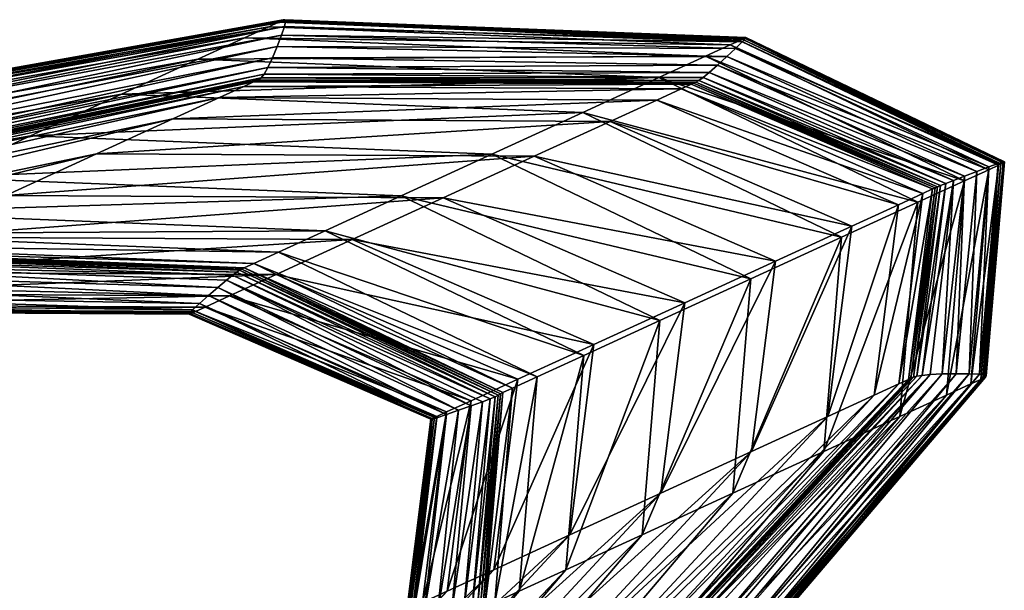
# Model space of a CAD drawing. Units: metres. Extents: x -0.36 to 0.374, y 0.011 to 0.744.
# Drawn here: x 0.366 to 0.367, y 0.732 to 0.733 of the extents above; entities that cross this region are included whole.
import ezdxf

# ---------------------------------------------------------------- set-up
doc = ezdxf.new("R2010")
doc.units = ezdxf.units.M
doc.header["$MEASUREMENT"] = 0

# ---------------------------------------------------------------- blocks, each defined once
blk = doc.blocks.new('105dc3bd-3354-4d84-b4a9-c3cb206ed837')
at = {"color": 253, "true_color": 0xae9c87}
mesh = blk.add_polyface(dxfattribs=at)
corners = [(0.3654695, 0.7325828, 0.1701677), (0.3655565, 0.7326227, 0.172136), (0.3662305, 0.7327428, 0.172064), (0.3661435, 0.7327029, 0.1700957), (0.3656603, 0.7326704, 0.1744856), (0.3663343, 0.7327905, 0.1744136), (0.3657642, 0.7327181, 0.1768353), (0.3658512, 0.732758, 0.1788036), (0.3665252, 0.7328781, 0.1787316), (0.3664382, 0.7328381, 0.1767632), (0.3659045, 0.7327825, 0.1800093), (0.3665785, 0.7329025, 0.1799373), (0.3659325, 0.7327953, 0.1806431), (0.3666064, 0.7329154, 0.1805711), (0.3659436, 0.7328005, 0.1808956), (0.3666176, 0.7329205, 0.1808236), (0.3660511, 0.7326604, 0.1680036), (0.3660485, 0.7326591, 0.1679418), (0.3653745, 0.7325391, 0.1680138), (0.3660622, 0.7326655, 0.1682561), (0.3653771, 0.7325403, 0.1680756), (0.3660902, 0.7326784, 0.1688899), (0.3654162, 0.7325583, 0.1689619), (0.3653882, 0.7325455, 0.1683281), (0.3660396, 0.7326511, 0.1677718), (0.3660353, 0.7326439, 0.1677334), (0.3653661, 0.732522, 0.1678052), (0.3660431, 0.7326554, 0.1678219), (0.3653676, 0.7325305, 0.1678437), (0.3660459, 0.7326577, 0.1678799), (0.3653719, 0.7325378, 0.1679519), (0.3653696, 0.7325353, 0.1678939), (0.3664967, 0.7328098, 0.1787342), (0.3658525, 0.7326765, 0.1788052), (0.3657655, 0.7326366, 0.1768368), (0.3664097, 0.7327698, 0.1767659), (0.3656617, 0.7325889, 0.1744872), (0.3663058, 0.7327222, 0.1744163), (0.3654709, 0.7325013, 0.1701693), (0.366115, 0.7326346, 0.1700983), (0.366202, 0.7326745, 0.1720666), (0.3655579, 0.7325413, 0.1721376), (0.3665919, 0.7328535, 0.1808881), (0.3659477, 0.7327202, 0.1809591), (0.365945, 0.732719, 0.1808972), (0.3665891, 0.7328522, 0.1808262), (0.3659338, 0.7327139, 0.1806447), (0.36655, 0.7328342, 0.1799399), (0.3659058, 0.732701, 0.1800109), (0.366578, 0.7328471, 0.1805737), (0.3653757, 0.7324576, 0.1680154), (0.3660198, 0.7325909, 0.1679444), (0.3660225, 0.7325922, 0.1680063), (0.3653784, 0.7324589, 0.1680772), (0.3660337, 0.7325973, 0.1682588), (0.3654176, 0.7324769, 0.1689635), (0.3660617, 0.7326101, 0.1688926), (0.3653896, 0.732464, 0.1683297), (0.3665946, 0.7328547, 0.18095), (0.3659505, 0.7327215, 0.1810209), (0.3653664, 0.7324661, 0.1678063), (0.3660152, 0.7325972, 0.1677352), (0.3660141, 0.7325917, 0.1677741), (0.3653681, 0.7324593, 0.1678452), (0.366015, 0.7325895, 0.1678245), (0.3653729, 0.7324564, 0.1679535), (0.3660171, 0.7325896, 0.1678826), (0.3653704, 0.7324565, 0.1678955), (0.3660298, 0.7326328, 0.1677106), (0.3653652, 0.7325088, 0.1677823), (0.366024, 0.7326199, 0.1677034), (0.3653653, 0.7324783, 0.1677829), (0.3660188, 0.7326073, 0.1677116), (0.3653649, 0.7324934, 0.1677748)]
mesh.append_faces([[corners[k] for k in face] for face in [(0, 1, 2), (1, 4, 5), (5, 2, 1), (4, 6, 9), (9, 5, 4), (7, 10, 11), (10, 12, 13), (12, 14, 15), (19, 16, 20), (3, 21, 22), (21, 19, 23), (27, 24, 28), (17, 29, 30), (29, 27, 31), (35, 34, 36), (36, 37, 35), (41, 40, 37), (37, 36, 41), (45, 44, 46), (47, 48, 33), (49, 46, 48), (53, 52, 54), (55, 56, 39), (57, 54, 56), (58, 59, 43), (63, 62, 64), (65, 66, 51), (67, 64, 66), (69, 68, 70), (71, 72, 61), (73, 70, 72)]], dxfattribs={"vtx0": -1, "vtx1": -1, "vtx2": -1, "color": 253})
mesh.append_faces([[corners[k] for k in face] for face in [(2, 3, 0), (6, 7, 8), (16, 17, 18), (24, 25, 26)]], dxfattribs={"vtx0": -1, "vtx2": -1, "color": 253})
mesh.append_faces([[corners[k] for k in face] for face in [(32, 33, 34), (38, 39, 40), (42, 43, 44), (50, 51, 52), (60, 61, 62), (26, 25, 68)]], dxfattribs={"vtx1": -1, "vtx2": -1, "color": 253})
mesh = blk.add_polyface(dxfattribs=at)
corners = [(0.3665252, 0.7328781, 0.1787316), (0.3664382, 0.7328381, 0.1767632), (0.3657642, 0.7327181, 0.1768353), (0.3665785, 0.7329025, 0.1799373), (0.3658512, 0.732758, 0.1788036), (0.3659436, 0.7328005, 0.1808956), (0.3659462, 0.7328017, 0.1809575), (0.3666202, 0.7329219, 0.1808855), (0.3660902, 0.7326784, 0.1688899), (0.3661435, 0.7327029, 0.1700957), (0.3666707, 0.7326819, 0.1700422), (0.3660622, 0.7326655, 0.1682561), (0.3666174, 0.7326575, 0.1688364), (0.3660485, 0.7326591, 0.1679418), (0.3660511, 0.7326604, 0.1680036), (0.3665783, 0.7326395, 0.1679501), (0.3665894, 0.7326446, 0.1682026), (0.3659488, 0.732803, 0.1810193), (0.3666228, 0.7329232, 0.1809473), (0.3659511, 0.7328029, 0.1810774), (0.3666247, 0.7329234, 0.1810054), (0.3659533, 0.7328002, 0.1811277), (0.365955, 0.7327933, 0.1811665), (0.3666244, 0.7329157, 0.1810947), (0.3666255, 0.7329213, 0.1810558), (0.3660459, 0.7326577, 0.1678799), (0.3665757, 0.7326381, 0.1678883), (0.3660431, 0.7326554, 0.1678219), (0.3665731, 0.7326367, 0.1678264), (0.3660353, 0.7326439, 0.1677334), (0.3660396, 0.7326511, 0.1677718), (0.3665651, 0.732631, 0.1677184), (0.3665698, 0.7326345, 0.1677685), (0.3657655, 0.7326366, 0.1768368), (0.3664097, 0.7327698, 0.1767659), (0.3664967, 0.7328098, 0.1787342), (0.3667019, 0.7326718, 0.172014), (0.366202, 0.7326745, 0.1720666), (0.366115, 0.7326346, 0.1700983), (0.3658525, 0.7326765, 0.1788052), (0.36655, 0.7328342, 0.1799399), (0.3659058, 0.732701, 0.1800109), (0.366578, 0.7328471, 0.1805737), (0.3665225, 0.7325894, 0.1679536), (0.3660225, 0.7325922, 0.1680063), (0.3660198, 0.7325909, 0.1679444), (0.3665336, 0.7325945, 0.1682061), (0.3660337, 0.7325973, 0.1682588), (0.3666149, 0.7326318, 0.1700457), (0.3660617, 0.7326101, 0.1688926), (0.3665616, 0.7326074, 0.1688399), (0.3666054, 0.7328685, 0.1810965), (0.3659566, 0.7327372, 0.1811676), (0.3659551, 0.7327288, 0.1811291), (0.3666011, 0.7328612, 0.1810581), (0.365953, 0.7327239, 0.1810789), (0.3665976, 0.732857, 0.1810079), (0.3659505, 0.7327215, 0.1810209), (0.3660152, 0.7325972, 0.1677352), (0.3665194, 0.7325916, 0.1676824), (0.3665157, 0.7325878, 0.1677214), (0.3660141, 0.7325917, 0.1677741), (0.3665153, 0.7325865, 0.1677719), (0.366015, 0.7325895, 0.1678245), (0.3665197, 0.7325881, 0.1678918), (0.3660171, 0.7325896, 0.1678826), (0.366517, 0.7325869, 0.1678299), (0.3659564, 0.7327811, 0.18119), (0.3666211, 0.7329055, 0.1811183), (0.3659571, 0.7327659, 0.181198), (0.3666107, 0.7328797, 0.1811193), (0.3659572, 0.7327504, 0.1811906), (0.3666162, 0.7328928, 0.1811265), (0.3665484, 0.7326172, 0.1676574), (0.3660298, 0.7326328, 0.1677106), (0.3665375, 0.7326078, 0.1676503), (0.366024, 0.7326199, 0.1677034), (0.3660188, 0.7326073, 0.1677116), (0.3665272, 0.7325988, 0.1676587)]
mesh.append_faces([[corners[k] for k in face] for face in [(0, 1, 2), (11, 8, 12), (13, 14, 15), (14, 11, 16), (6, 17, 18), (17, 19, 20), (19, 21, 24), (27, 25, 28), (29, 30, 31), (30, 27, 32), (33, 34, 35), (36, 37, 38), (41, 40, 42), (43, 44, 45), (46, 47, 44), (50, 49, 47), (54, 53, 55), (56, 55, 57), (60, 61, 58), (61, 60, 62), (62, 63, 61), (66, 65, 63), (63, 62, 66), (68, 67, 69), (70, 71, 52), (72, 69, 71), (73, 74, 29), (75, 76, 74), (78, 77, 76)]], dxfattribs={"vtx0": -1, "vtx1": -1, "vtx2": -1, "color": 253})
mesh.append_faces([[corners[k] for k in face] for face in [(3, 0, 4), (5, 6, 7), (8, 9, 10), (21, 22, 23), (25, 13, 26)]], dxfattribs={"vtx0": -1, "vtx2": -1, "color": 253})
mesh.append_faces([[corners[k] for k in face] for face in [(39, 35, 40), (48, 38, 49), (51, 52, 53), (58, 59, 60), (64, 45, 65), (23, 22, 67), (59, 58, 77)]], dxfattribs={"vtx1": -1, "vtx2": -1, "color": 253})
mesh = blk.add_polyface(dxfattribs=at)
corners = [(0.3664382, 0.7328381, 0.1767632), (0.3665252, 0.7328781, 0.1787316), (0.3670524, 0.7328572, 0.1786781), (0.3663343, 0.7327905, 0.1744136), (0.3669654, 0.7328172, 0.1767097), (0.3667577, 0.7327219, 0.1720105), (0.3666707, 0.7326819, 0.1700422), (0.3661435, 0.7327029, 0.1700957), (0.3662305, 0.7327428, 0.172064), (0.3668615, 0.7327695, 0.1743601), (0.3666064, 0.7329154, 0.1805711), (0.3665785, 0.7329025, 0.1799373), (0.3659045, 0.7327825, 0.1800093), (0.3666202, 0.7329219, 0.1808855), (0.3666176, 0.7329205, 0.1808236), (0.3659436, 0.7328005, 0.1808956), (0.3659325, 0.7327953, 0.1806431), (0.3666174, 0.7326575, 0.1688364), (0.3660902, 0.7326784, 0.1688899), (0.3665894, 0.7326446, 0.1682026), (0.3660622, 0.7326655, 0.1682561), (0.3665783, 0.7326395, 0.1679501), (0.3665757, 0.7326381, 0.1678883), (0.3660485, 0.7326591, 0.1679418), (0.3660511, 0.7326604, 0.1680036), (0.3666228, 0.7329232, 0.1809473), (0.3659462, 0.7328017, 0.1809575), (0.3666247, 0.7329234, 0.1810054), (0.3659488, 0.732803, 0.1810193), (0.3666244, 0.7329157, 0.1810947), (0.3666255, 0.7329213, 0.1810558), (0.3659533, 0.7328002, 0.1811277), (0.3659511, 0.7328029, 0.1810774), (0.3665731, 0.7326367, 0.1678264), (0.3660459, 0.7326577, 0.1678799), (0.3665698, 0.7326345, 0.1677685), (0.3660431, 0.7326554, 0.1678219), (0.3665651, 0.732631, 0.1677184), (0.3665582, 0.7326255, 0.16768), (0.3660353, 0.7326439, 0.1677334), (0.3660396, 0.7326511, 0.1677718), (0.3669966, 0.732807, 0.1786815), (0.3664967, 0.7328098, 0.1787342), (0.3664097, 0.7327698, 0.1767659), (0.3669096, 0.7327671, 0.1767132), (0.3663058, 0.7327222, 0.1744163), (0.3668058, 0.7327194, 0.1743636), (0.366115, 0.7326346, 0.1700983), (0.3666149, 0.7326318, 0.1700457), (0.3667019, 0.7326718, 0.172014), (0.366202, 0.7326745, 0.1720666), (0.365945, 0.732719, 0.1808972), (0.3665891, 0.7328522, 0.1808262), (0.3665919, 0.7328535, 0.1808881), (0.3659338, 0.7327139, 0.1806447), (0.366578, 0.7328471, 0.1805737), (0.3670499, 0.7328315, 0.1798873), (0.36655, 0.7328342, 0.1799399), (0.3660617, 0.7326101, 0.1688926), (0.3665616, 0.7326074, 0.1688399), (0.3659551, 0.7327288, 0.1811291), (0.3666011, 0.7328612, 0.1810581), (0.3666054, 0.7328685, 0.1810965), (0.365953, 0.7327239, 0.1810789), (0.3665976, 0.732857, 0.1810079), (0.3659477, 0.7327202, 0.1809591), (0.3665946, 0.7328547, 0.18095), (0.3659505, 0.7327215, 0.1810209), (0.3659564, 0.7327811, 0.18119), (0.3666211, 0.7329055, 0.1811183), (0.3659571, 0.7327659, 0.181198), (0.3666162, 0.7328928, 0.1811265), (0.3659566, 0.7327372, 0.1811676), (0.3666107, 0.7328797, 0.1811193), (0.3659572, 0.7327504, 0.1811906), (0.3665484, 0.7326172, 0.1676574), (0.3660298, 0.7326328, 0.1677106), (0.3665375, 0.7326078, 0.1676503)]
mesh.append_faces([[corners[k] for k in face] for face in [(3, 0, 4), (7, 8, 5), (9, 5, 8), (8, 3, 9), (10, 11, 12), (13, 14, 15), (14, 10, 16), (6, 17, 18), (17, 19, 20), (19, 21, 24), (27, 25, 28), (29, 30, 31), (30, 27, 32), (22, 33, 34), (33, 35, 36), (35, 37, 40), (44, 43, 45), (45, 46, 44), (50, 49, 46), (46, 45, 50), (51, 52, 53), (54, 55, 52), (56, 57, 42), (58, 59, 48), (60, 61, 62), (63, 64, 61), (67, 66, 64), (68, 69, 29), (70, 71, 69), (74, 73, 71), (76, 75, 77)]], dxfattribs={"vtx0": -1, "vtx1": -1, "vtx2": -1, "color": 253})
mesh.append_faces([[corners[k] for k in face] for face in [(0, 1, 2), (5, 6, 7), (21, 22, 23), (25, 13, 26), (37, 38, 39)]], dxfattribs={"vtx0": -1, "vtx2": -1, "color": 253})
mesh.append_faces([[corners[k] for k in face] for face in [(41, 42, 43), (47, 48, 49), (65, 53, 66), (72, 62, 73), (39, 38, 75)]], dxfattribs={"vtx1": -1, "vtx2": -1, "color": 253})
mesh = blk.add_polyface(dxfattribs=at)
corners = [(0.3670524, 0.7328572, 0.1786781), (0.3669654, 0.7328172, 0.1767097), (0.3664382, 0.7328381, 0.1767632), (0.3668615, 0.7327695, 0.1743601), (0.3663343, 0.7327905, 0.1744136), (0.3666176, 0.7329205, 0.1808236), (0.3666202, 0.7329219, 0.1808855), (0.3671474, 0.732901, 0.180832), (0.3666064, 0.7329154, 0.1805711), (0.3671448, 0.7328997, 0.1807701), (0.3665252, 0.7328781, 0.1787316), (0.3665785, 0.7329025, 0.1799373), (0.3671057, 0.7328816, 0.1798838), (0.3671337, 0.7328945, 0.1805176), (0.3666174, 0.7326575, 0.1688364), (0.3666707, 0.7326819, 0.1700422), (0.3669664, 0.7325392, 0.1700145), (0.3669131, 0.7325148, 0.1688087), (0.3668851, 0.732502, 0.1681749), (0.3665894, 0.7326446, 0.1682026), (0.366874, 0.7324968, 0.1679224), (0.3668713, 0.7324954, 0.1678605), (0.3665757, 0.7326381, 0.1678883), (0.3665783, 0.7326395, 0.1679501), (0.3666255, 0.7329213, 0.1810558), (0.3666244, 0.7329157, 0.1810947), (0.3671475, 0.7328979, 0.1810413), (0.3666247, 0.7329234, 0.1810054), (0.3671511, 0.7329017, 0.1810023), (0.3666228, 0.7329232, 0.1809473), (0.36715, 0.7329024, 0.1808938), (0.3671516, 0.732903, 0.1809519), (0.3668687, 0.732494, 0.1677987), (0.3665731, 0.7326367, 0.1678264), (0.3668651, 0.7324921, 0.1677408), (0.3665698, 0.7326345, 0.1677685), (0.3668595, 0.7324896, 0.1676907), (0.3668507, 0.7324863, 0.1676524), (0.3665582, 0.7326255, 0.16768), (0.3665651, 0.732631, 0.1677184), (0.3664097, 0.7327698, 0.1767659), (0.3669096, 0.7327671, 0.1767132), (0.3669966, 0.732807, 0.1786815), (0.366978, 0.7325519, 0.1719867), (0.3667019, 0.7326718, 0.172014), (0.3666149, 0.7326318, 0.1700457), (0.3670918, 0.7328507, 0.1808355), (0.3665919, 0.7328535, 0.1808881), (0.3665891, 0.7328522, 0.1808262), (0.3670891, 0.7328495, 0.1807736), (0.366578, 0.7328471, 0.1805737), (0.3670779, 0.7328444, 0.1805211), (0.36655, 0.7328342, 0.1799399), (0.3665197, 0.7325881, 0.1678918), (0.3667958, 0.7324683, 0.1678644), (0.3667986, 0.7324696, 0.1679263), (0.3665225, 0.7325894, 0.1679536), (0.3668097, 0.7324747, 0.1681788), (0.3665616, 0.7326074, 0.1688399), (0.3668377, 0.7324875, 0.1688126), (0.366891, 0.732512, 0.1700184), (0.3665336, 0.7325945, 0.1682061), (0.3671096, 0.7328629, 0.1810437), (0.3666054, 0.7328685, 0.1810965), (0.3666011, 0.7328612, 0.1810581), (0.3671028, 0.7328574, 0.1810054), (0.3665976, 0.732857, 0.1810079), (0.3670945, 0.732852, 0.1808973), (0.3665946, 0.7328547, 0.18095), (0.367098, 0.7328539, 0.1809553), (0.3665194, 0.7325916, 0.1676824), (0.3667985, 0.7324681, 0.1676551), (0.3667931, 0.7324665, 0.1676941), (0.3666211, 0.7329055, 0.1811183), (0.3671398, 0.7328904, 0.181065), (0.3666162, 0.7328928, 0.1811265), (0.3671192, 0.7328714, 0.1810663), (0.3666107, 0.7328797, 0.1811193), (0.3671299, 0.7328811, 0.1810734), (0.3668379, 0.7324816, 0.1676298), (0.3665484, 0.7326172, 0.1676574), (0.3668233, 0.7324765, 0.1676228), (0.3665272, 0.7325988, 0.1676587), (0.3668094, 0.7324717, 0.1676313), (0.3665375, 0.7326078, 0.1676503)]
mesh.append_faces([[corners[k] for k in face] for face in [(0, 1, 2), (1, 3, 4), (8, 5, 9), (10, 11, 12), (11, 8, 13), (19, 14, 17), (27, 24, 28), (6, 29, 30), (29, 27, 31), (40, 41, 42), (43, 44, 45), (49, 48, 50), (51, 50, 52), (65, 64, 66), (67, 68, 47), (69, 66, 68), (74, 73, 75), (76, 77, 63), (78, 75, 77)]], dxfattribs={"vtx0": -1, "vtx1": -1, "vtx2": -1, "color": 253})
mesh.append_faces([[corners[k] for k in face] for face in [(5, 6, 7), (14, 15, 16), (24, 25, 26), (56, 55, 57), (58, 59, 60), (61, 57, 59), (80, 79, 81), (82, 83, 71), (84, 81, 83)]], dxfattribs={"vtx0": -1, "vtx2": -1, "color": 253})
mesh.append_faces([[corners[k] for k in face] for face in [(17, 18, 19), (18, 20, 23), (21, 32, 33), (32, 34, 35), (34, 36, 39), (46, 47, 48), (62, 63, 64), (26, 25, 73)]], dxfattribs={"vtx1": -1, "vtx2": -1, "color": 253})
mesh.append_faces([[corners[k] for k in face] for face in [(20, 21, 22), (36, 37, 38), (53, 54, 55), (70, 71, 72), (38, 37, 79)]], dxfattribs={"vtx2": -1, "color": 253})
mesh = blk.add_polyface(dxfattribs=at)
corners = [(0.367033, 0.732334, 0.1719881), (0.3670534, 0.7325792, 0.1719828), (0.3671573, 0.7326269, 0.1743324), (0.3669654, 0.7328172, 0.1767097), (0.3670524, 0.7328572, 0.1786781), (0.3673481, 0.7327145, 0.1786504), (0.3672611, 0.7326746, 0.176682), (0.3668615, 0.7327695, 0.1743601), (0.3669664, 0.7325392, 0.1700145), (0.3666707, 0.7326819, 0.1700422), (0.3667577, 0.7327219, 0.1720105), (0.3671474, 0.732901, 0.180832), (0.3671448, 0.7328997, 0.1807701), (0.3666176, 0.7329205, 0.1808236), (0.3671337, 0.7328945, 0.1805176), (0.3666064, 0.7329154, 0.1805711), (0.3671057, 0.7328816, 0.1798838), (0.3665252, 0.7328781, 0.1787316), (0.3665785, 0.7329025, 0.1799373), (0.3669131, 0.7325148, 0.1688087), (0.3666174, 0.7326575, 0.1688364), (0.3671475, 0.7328979, 0.1810413), (0.3671511, 0.7329017, 0.1810023), (0.3666255, 0.7329213, 0.1810558), (0.3671516, 0.732903, 0.1809519), (0.3666247, 0.7329234, 0.1810054), (0.36715, 0.7329024, 0.1808938), (0.3666202, 0.7329219, 0.1808855), (0.3666228, 0.7329232, 0.1809473), (0.3671857, 0.7326473, 0.1766859), (0.3670818, 0.7325996, 0.1743363), (0.3670544, 0.7323817, 0.1743414), (0.3672727, 0.7326873, 0.1786542), (0.3669966, 0.732807, 0.1786815), (0.3669096, 0.7327671, 0.1767132), (0.3668058, 0.7327194, 0.1743636), (0.3666149, 0.7326318, 0.1700457), (0.366891, 0.732512, 0.1700184), (0.366978, 0.7325519, 0.1719867), (0.3667019, 0.7326718, 0.172014), (0.3673679, 0.732731, 0.1808082), (0.3670918, 0.7328507, 0.1808355), (0.3670891, 0.7328495, 0.1807736), (0.3665891, 0.7328522, 0.1808262), (0.3673651, 0.7327297, 0.1807463), (0.3670779, 0.7328444, 0.1805211), (0.366578, 0.7328471, 0.1805737), (0.367326, 0.7327117, 0.17986), (0.3670499, 0.7328315, 0.1798873), (0.367354, 0.7327245, 0.1804938), (0.3664967, 0.7328098, 0.1787342), (0.36655, 0.7328342, 0.1799399), (0.3666011, 0.7328612, 0.1810581), (0.3671028, 0.7328574, 0.1810054), (0.3671096, 0.7328629, 0.1810437), (0.3665976, 0.732857, 0.1810079), (0.367098, 0.7328539, 0.1809553), (0.3665919, 0.7328535, 0.1808881), (0.3670945, 0.732852, 0.1808973), (0.3665946, 0.7328547, 0.18095), (0.3666211, 0.7329055, 0.1811183), (0.3671398, 0.7328904, 0.181065), (0.3666162, 0.7328928, 0.1811265), (0.3671299, 0.7328811, 0.1810734), (0.3666054, 0.7328685, 0.1810965), (0.3671192, 0.7328714, 0.1810663), (0.3666107, 0.7328797, 0.1811193)]
mesh.append_faces([[corners[k] for k in face] for face in [(7, 3, 6), (9, 10, 1), (10, 7, 2), (11, 12, 13), (12, 14, 15), (14, 16, 18), (21, 22, 23), (22, 24, 25), (24, 26, 28), (29, 34, 35), (30, 35, 39), (43, 42, 41), (44, 42, 45), (46, 45, 42), (47, 48, 33), (49, 45, 48), (51, 48, 45), (52, 53, 54), (55, 56, 53), (59, 58, 56), (60, 61, 21), (62, 63, 61), (66, 65, 63)]], dxfattribs={"vtx0": -1, "vtx1": -1, "vtx2": -1, "color": 253})
mesh.append_faces([[corners[k] for k in face] for face in [(0, 1, 2), (3, 4, 5), (16, 4, 17), (26, 11, 27), (34, 29, 32), (35, 30, 29), (39, 38, 30)]], dxfattribs={"vtx0": -1, "vtx2": -1, "color": 253})
mesh.append_faces([[corners[k] for k in face] for face in [(6, 2, 7), (2, 1, 10), (8, 19, 20), (29, 30, 31), (32, 33, 34), (40, 41, 42), (50, 33, 48), (57, 41, 58), (64, 54, 65)]], dxfattribs={"vtx1": -1, "vtx2": -1, "color": 253})
mesh.append_faces([[corners[k] for k in face] for face in [(1, 8, 9), (36, 37, 38)]], dxfattribs={"vtx2": -1, "color": 253})
mesh = blk.add_polyface(dxfattribs=at)
corners = [(0.3673481, 0.7327145, 0.1786504), (0.3672611, 0.7326746, 0.176682), (0.3669654, 0.7328172, 0.1767097), (0.3674432, 0.7327584, 0.1808043), (0.3674405, 0.732757, 0.1807424), (0.3671448, 0.7328997, 0.1807701), (0.3671474, 0.732901, 0.180832), (0.3674294, 0.7327518, 0.1804899), (0.3671337, 0.7328945, 0.1805176), (0.3674014, 0.732739, 0.1798561), (0.3670524, 0.7328572, 0.1786781), (0.3671057, 0.7328816, 0.1798838), (0.3674248, 0.7325171, 0.1809799), (0.3674456, 0.7327606, 0.1809746), (0.3674402, 0.7327589, 0.1810136), (0.3674265, 0.7325159, 0.1809295), (0.3674471, 0.7327607, 0.1809242), (0.3674254, 0.7325146, 0.1808714), (0.3674458, 0.7327598, 0.1808661), (0.3671511, 0.7329017, 0.1810023), (0.3671475, 0.7328979, 0.1810413), (0.3671516, 0.732903, 0.1809519), (0.36715, 0.7329024, 0.1808938), (0.3670891, 0.7328495, 0.1807736), (0.3673651, 0.7327297, 0.1807463), (0.3673679, 0.732731, 0.1808082), (0.3670779, 0.7328444, 0.1805211), (0.367354, 0.7327245, 0.1804938), (0.3669966, 0.732807, 0.1786815), (0.3672727, 0.7326873, 0.1786542), (0.367326, 0.7327117, 0.17986), (0.3670499, 0.7328315, 0.1798873), (0.3673888, 0.7327396, 0.1810163), (0.3671096, 0.7328629, 0.1810437), (0.3671028, 0.7328574, 0.1810054), (0.3673801, 0.7327361, 0.180978), (0.367098, 0.7328539, 0.1809553), (0.3673743, 0.7327338, 0.1809279), (0.3670918, 0.7328507, 0.1808355), (0.3673706, 0.7327322, 0.18087), (0.3670945, 0.732852, 0.1808973), (0.3674188, 0.7325179, 0.1810189), (0.3674295, 0.7327551, 0.1810375), (0.3671398, 0.7328904, 0.181065), (0.3671299, 0.7328811, 0.1810734), (0.3674158, 0.7327499, 0.1810459), (0.3674015, 0.7327445, 0.1810389), (0.3671192, 0.7328714, 0.1810663)]
mesh.append_faces([[corners[k] for k in face] for face in [(8, 5, 4), (10, 11, 9), (11, 8, 7), (21, 19, 13), (6, 22, 18), (22, 21, 16), (35, 34, 36), (39, 40, 38), (37, 36, 40), (42, 43, 44), (46, 47, 33), (45, 44, 47)]], dxfattribs={"vtx0": -1, "vtx1": -1, "vtx2": -1, "color": 253})
mesh.append_faces([[corners[k] for k in face] for face in [(5, 6, 3), (12, 13, 14), (15, 16, 13), (17, 18, 16), (19, 20, 14), (23, 24, 25), (26, 27, 24), (31, 30, 27), (34, 35, 32), (36, 37, 35), (40, 39, 37), (43, 42, 14), (44, 45, 42), (47, 46, 45)]], dxfattribs={"vtx0": -1, "vtx2": -1, "color": 253})
mesh.append_faces([[corners[k] for k in face] for face in [(0, 1, 2), (3, 4, 5), (4, 7, 8), (7, 9, 11), (14, 13, 19), (13, 16, 21), (16, 18, 22), (32, 33, 34), (14, 20, 43)]], dxfattribs={"vtx1": -1, "vtx2": -1, "color": 253})
mesh.append_faces([[corners[k] for k in face] for face in [(9, 0, 10), (18, 3, 6), (28, 29, 30), (38, 25, 39), (41, 14, 42), (33, 32, 46)]], dxfattribs={"vtx2": -1, "color": 253})
mesh = blk.add_polyface(dxfattribs=at)
corners = [(0.3673481, 0.7327145, 0.1786504), (0.3673276, 0.7324693, 0.1786557), (0.3672407, 0.7324294, 0.1766873), (0.3672611, 0.7326746, 0.176682), (0.3671368, 0.7323817, 0.1743377), (0.3671573, 0.7326269, 0.1743324), (0.3674432, 0.7327584, 0.1808043), (0.3674227, 0.7325132, 0.1808096), (0.3674201, 0.7325118, 0.1807477), (0.3674405, 0.732757, 0.1807424), (0.3674089, 0.7325067, 0.1804952), (0.3674294, 0.7327518, 0.1804899), (0.3674014, 0.732739, 0.1798561), (0.3673809, 0.7324938, 0.1798614), (0.3674402, 0.7327589, 0.1810136), (0.3674188, 0.7325179, 0.1810189), (0.3674248, 0.7325171, 0.1809799), (0.3674456, 0.7327606, 0.1809746), (0.3674265, 0.7325159, 0.1809295), (0.3674458, 0.7327598, 0.1808661), (0.3674254, 0.7325146, 0.1808714), (0.3674471, 0.7327607, 0.1809242), (0.3672727, 0.7326873, 0.1786542), (0.3671857, 0.7326473, 0.1766859), (0.3671582, 0.7324294, 0.176691), (0.3672452, 0.7324693, 0.1786593), (0.3673679, 0.732731, 0.1808082), (0.3673651, 0.7327297, 0.1807463), (0.3673376, 0.7325118, 0.1807514), (0.3673404, 0.732513, 0.1808132), (0.367354, 0.7327245, 0.1804938), (0.3673265, 0.7325067, 0.1804989), (0.367326, 0.7327117, 0.17986), (0.3672985, 0.7324938, 0.1798651), (0.3673888, 0.7327396, 0.1810163), (0.3673801, 0.7327361, 0.180978), (0.367353, 0.7325165, 0.1809831), (0.3673624, 0.7325174, 0.1810214), (0.3673743, 0.7327338, 0.1809279), (0.367347, 0.7325154, 0.180933), (0.3673706, 0.7327322, 0.18087), (0.3673431, 0.7325143, 0.1808751), (0.3674295, 0.7327551, 0.1810375), (0.367407, 0.7325184, 0.1810427), (0.3674158, 0.7327499, 0.1810459), (0.3673919, 0.7325184, 0.1810511), (0.3673762, 0.7325181, 0.1810441), (0.3674015, 0.7327445, 0.1810389)]
mesh.append_faces([[corners[k] for k in face] for face in [(9, 8, 10), (12, 13, 1), (11, 10, 13), (17, 16, 18), (19, 20, 7), (21, 18, 20), (31, 28, 27), (25, 33, 32), (33, 31, 30), (39, 36, 35), (29, 41, 40), (41, 39, 38), (42, 43, 15), (44, 45, 43), (47, 46, 45)]], dxfattribs={"vtx0": -1, "vtx1": -1, "vtx2": -1, "color": 253})
mesh.append_faces([[corners[k] for k in face] for face in [(2, 3, 0), (4, 5, 3), (8, 9, 6), (10, 11, 9), (13, 12, 11), (24, 25, 22), (28, 29, 26), (36, 37, 34), (43, 42, 44), (46, 47, 34), (45, 44, 47)]], dxfattribs={"vtx0": -1, "vtx2": -1, "color": 253})
mesh.append_faces([[corners[k] for k in face] for face in [(0, 1, 2), (6, 7, 8), (14, 15, 16), (22, 23, 24), (26, 27, 28), (27, 30, 31), (30, 32, 33), (34, 35, 36), (35, 38, 39), (38, 40, 41), (34, 37, 46)]], dxfattribs={"vtx1": -1, "vtx2": -1, "color": 253})
mesh.append_faces([[corners[k] for k in face] for face in [(1, 0, 12), (7, 6, 19), (32, 22, 25), (40, 26, 29)]], dxfattribs={"vtx2": -1, "color": 253})
mesh = blk.add_polyface(dxfattribs=at)
corners = [(0.3669704, 0.7321113, 0.1767187), (0.3672407, 0.7324294, 0.1766873), (0.3673276, 0.7324693, 0.1786557), (0.3672611, 0.7326746, 0.176682), (0.3671368, 0.7323817, 0.1743377), (0.366946, 0.7322941, 0.1700198), (0.3669664, 0.7325392, 0.1700145), (0.3670534, 0.7325792, 0.1719828), (0.367033, 0.732334, 0.1719881), (0.3671573, 0.7326269, 0.1743324), (0.3671498, 0.7321937, 0.1807791), (0.3674201, 0.7325118, 0.1807477), (0.3674227, 0.7325132, 0.1808096), (0.3671387, 0.7321885, 0.1805266), (0.3674089, 0.7325067, 0.1804952), (0.3670574, 0.7321512, 0.178687), (0.3673809, 0.7324938, 0.1798614), (0.3671107, 0.7321757, 0.1798928), (0.3668927, 0.7322697, 0.168814), (0.3669131, 0.7325148, 0.1688087), (0.3668647, 0.7322568, 0.1681802), (0.3671548, 0.7322006, 0.1810113), (0.3674248, 0.7325171, 0.1809799), (0.3674188, 0.7325179, 0.1810189), (0.3671564, 0.7321981, 0.1809608), (0.3674265, 0.7325159, 0.1809295), (0.3671525, 0.732195, 0.180841), (0.3674254, 0.7325146, 0.1808714), (0.3671552, 0.7321964, 0.1809028), (0.3670544, 0.7323817, 0.1743414), (0.3671582, 0.7324294, 0.176691), (0.3671857, 0.7326473, 0.1766859), (0.3672452, 0.7324693, 0.1786593), (0.3668898, 0.7321398, 0.1767217), (0.366978, 0.7325519, 0.1719867), (0.366891, 0.732512, 0.1700184), (0.3668635, 0.7322941, 0.1700234), (0.3669505, 0.732334, 0.1719917), (0.3670818, 0.7325996, 0.1743363), (0.3673404, 0.732513, 0.1808132), (0.3673376, 0.7325118, 0.1807514), (0.3670693, 0.7322222, 0.1807821), (0.367072, 0.7322234, 0.1808439), (0.3673265, 0.7325067, 0.1804989), (0.3670581, 0.732217, 0.1805296), (0.3672985, 0.7324938, 0.1798651), (0.3669768, 0.7321797, 0.17869), (0.3670301, 0.7322042, 0.1798958), (0.3673624, 0.7325174, 0.1810214), (0.367353, 0.7325165, 0.1809831), (0.3670845, 0.7322251, 0.1810139), (0.3670937, 0.7322233, 0.1810522), (0.367347, 0.7325154, 0.180933), (0.3670786, 0.7322254, 0.1809637), (0.3673431, 0.7325143, 0.1808751), (0.3670747, 0.7322247, 0.1809058), (0.3671489, 0.7322041, 0.1810502), (0.367407, 0.7325184, 0.1810427), (0.3671374, 0.732209, 0.1810739), (0.3673919, 0.7325184, 0.1810511), (0.3671073, 0.7322194, 0.181075), (0.3673762, 0.7325181, 0.1810441), (0.3671227, 0.7322144, 0.1810822)]
mesh.append_faces([[corners[k] for k in face] for face in [(0, 1, 2), (3, 1, 4), (7, 8, 5), (9, 4, 8), (10, 11, 12), (13, 14, 11), (17, 16, 14), (19, 18, 20), (21, 22, 23), (24, 25, 22), (28, 27, 25), (29, 30, 31), (32, 30, 33), (36, 37, 34), (37, 29, 38), (39, 40, 41), (40, 43, 44), (43, 45, 47), (48, 49, 50), (49, 52, 53), (53, 50, 49), (42, 55, 54), (52, 54, 55), (55, 53, 52), (58, 57, 59), (60, 61, 48), (61, 60, 62), (62, 59, 61)]], dxfattribs={"vtx0": -1, "vtx1": -1, "vtx2": -1, "color": 253})
mesh.append_faces([[corners[k] for k in face] for face in [(18, 19, 6), (41, 42, 39), (45, 32, 46), (50, 51, 48), (54, 39, 42)]], dxfattribs={"vtx0": -1, "vtx2": -1, "color": 253})
mesh.append_faces([[corners[k] for k in face] for face in [(15, 2, 16), (6, 5, 18), (26, 12, 27), (38, 34, 37), (56, 23, 57), (48, 51, 60)]], dxfattribs={"vtx1": -1, "vtx2": -1, "color": 253})
mesh.append_faces([[corners[k] for k in face] for face in [(5, 6, 7), (34, 35, 36)]], dxfattribs={"vtx2": -1, "color": 253})
mesh = blk.add_polyface(dxfattribs=at)
corners = [(0.3665757, 0.7326381, 0.1678883), (0.3665783, 0.7326395, 0.1679501), (0.366874, 0.7324968, 0.1679224), (0.3665894, 0.7326446, 0.1682026), (0.3668851, 0.732502, 0.1681749), (0.3665731, 0.7326367, 0.1678264), (0.3668713, 0.7324954, 0.1678605), (0.3665698, 0.7326345, 0.1677685), (0.3668687, 0.732494, 0.1677987), (0.3665582, 0.7326255, 0.16768), (0.3665651, 0.732631, 0.1677184), (0.3668595, 0.7324896, 0.1676907), (0.3668651, 0.7324921, 0.1677408), (0.3665418, 0.73198, 0.1688484), (0.3665951, 0.7320045, 0.1700541), (0.3668635, 0.7322941, 0.1700234), (0.3665138, 0.7319672, 0.1682146), (0.3668102, 0.7322697, 0.1688177), (0.3667711, 0.7322516, 0.1679314), (0.3667683, 0.7322504, 0.1678695), (0.3664999, 0.7319608, 0.1679002), (0.3665027, 0.731962, 0.1679621), (0.3667822, 0.7322568, 0.1681839), (0.3667986, 0.7324696, 0.1679263), (0.3665225, 0.7325894, 0.1679536), (0.3665197, 0.7325881, 0.1678918), (0.3668097, 0.7324747, 0.1681788), (0.3665336, 0.7325945, 0.1682061), (0.3660198, 0.7325909, 0.1679444), (0.3660225, 0.7325922, 0.1680063), (0.366891, 0.732512, 0.1700184), (0.3666149, 0.7326318, 0.1700457), (0.3665616, 0.7326074, 0.1688399), (0.3668377, 0.7324875, 0.1688126), (0.3660337, 0.7325973, 0.1682588), (0.3667656, 0.7322491, 0.1678077), (0.3664972, 0.7319595, 0.1678384), (0.3667643, 0.732248, 0.1677496), (0.3664959, 0.7319579, 0.1677803), (0.366766, 0.7322469, 0.1676992), (0.3667721, 0.732246, 0.1676602), (0.3665034, 0.731952, 0.167691), (0.3664975, 0.7319555, 0.1677299), (0.3667931, 0.7324665, 0.1676941), (0.3665157, 0.7325878, 0.1677214), (0.3665194, 0.7325916, 0.1676824), (0.3667917, 0.7324663, 0.1677445), (0.3665153, 0.7325865, 0.1677719), (0.3667958, 0.7324683, 0.1678644), (0.366517, 0.7325869, 0.1678299), (0.3660171, 0.7325896, 0.1678826), (0.3667931, 0.7324671, 0.1678026), (0.366784, 0.7322454, 0.1676364), (0.366515, 0.7319469, 0.1676673), (0.3667993, 0.732245, 0.167628), (0.3668379, 0.7324816, 0.1676298), (0.3665484, 0.7326172, 0.1676574), (0.3668233, 0.7324765, 0.1676228), (0.3665375, 0.7326078, 0.1676503), (0.3667985, 0.7324681, 0.1676551), (0.3665272, 0.7325988, 0.1676587), (0.3660188, 0.7326073, 0.1677116), (0.3668094, 0.7324717, 0.1676313), (0.366024, 0.7326199, 0.1677034)]
mesh.append_faces([[corners[k] for k in face] for face in [(0, 1, 2), (1, 3, 4), (7, 5, 8), (9, 10, 11), (10, 7, 12), (16, 13, 17), (20, 21, 18), (22, 18, 21), (21, 16, 22), (23, 24, 25), (26, 27, 24), (29, 24, 27), (33, 32, 27), (34, 27, 32), (19, 35, 36), (35, 37, 38), (38, 36, 35), (37, 39, 42), (42, 38, 37), (43, 44, 45), (46, 47, 44), (50, 49, 25), (51, 49, 47), (53, 52, 54), (55, 56, 9), (57, 58, 56), (61, 60, 45), (62, 60, 58), (63, 58, 60)]], dxfattribs={"vtx0": -1, "vtx1": -1, "vtx2": -1, "color": 253})
mesh.append_faces([[corners[k] for k in face] for face in [(5, 0, 6), (13, 14, 15), (18, 19, 20), (36, 20, 19), (39, 40, 41), (44, 43, 46), (47, 46, 51)]], dxfattribs={"vtx0": -1, "vtx2": -1, "color": 253})
mesh.append_faces([[corners[k] for k in face] for face in [(28, 25, 24), (30, 31, 32), (48, 25, 49), (41, 40, 52), (59, 45, 60)]], dxfattribs={"vtx1": -1, "vtx2": -1, "color": 253})
mesh = blk.add_polyface(dxfattribs=at)
corners = [(0.3666758, 0.731976, 0.1700511), (0.366946, 0.7322941, 0.1700198), (0.367033, 0.732334, 0.1719881), (0.3668509, 0.7322502, 0.1678659), (0.3668713, 0.7324954, 0.1678605), (0.366874, 0.7324968, 0.1679224), (0.3668535, 0.7322516, 0.1679277), (0.3668851, 0.732502, 0.1681749), (0.3668647, 0.7322568, 0.1681802), (0.3669131, 0.7325148, 0.1688087), (0.3668291, 0.7322454, 0.1676577), (0.3668507, 0.7324863, 0.1676524), (0.3668595, 0.7324896, 0.1676907), (0.3668385, 0.7322462, 0.167696), (0.3668651, 0.7324921, 0.1677408), (0.3668445, 0.7322474, 0.1677461), (0.3668482, 0.7322488, 0.167804), (0.3668687, 0.732494, 0.1677987), (0.3669505, 0.732334, 0.1719917), (0.3668635, 0.7322941, 0.1700234), (0.3665951, 0.7320045, 0.1700541), (0.366891, 0.732512, 0.1700184), (0.3668377, 0.7324875, 0.1688126), (0.3668102, 0.7322697, 0.1688177), (0.3668097, 0.7324747, 0.1681788), (0.3667822, 0.7322568, 0.1681839), (0.3665418, 0.73198, 0.1688484), (0.3667986, 0.7324696, 0.1679263), (0.3667958, 0.7324683, 0.1678644), (0.3667683, 0.7322504, 0.1678695), (0.3667711, 0.7322516, 0.1679314), (0.3667931, 0.7324671, 0.1678026), (0.3667656, 0.7322491, 0.1678077), (0.3667917, 0.7324663, 0.1677445), (0.3667643, 0.732248, 0.1677496), (0.3667931, 0.7324665, 0.1676941), (0.3667985, 0.7324681, 0.1676551), (0.3667721, 0.732246, 0.1676602), (0.366766, 0.7322469, 0.1676992), (0.366517, 0.7325869, 0.1678299), (0.3668151, 0.732245, 0.167635), (0.3668379, 0.7324816, 0.1676298), (0.3667993, 0.732245, 0.167628), (0.3668233, 0.7324765, 0.1676228), (0.3668094, 0.7324717, 0.1676313), (0.366784, 0.7322454, 0.1676364)]
mesh.append_faces([[corners[k] for k in face] for face in [(5, 6, 3), (7, 8, 6), (12, 13, 10), (14, 15, 13), (17, 16, 15), (25, 23, 22), (19, 23, 26), (29, 30, 27), (30, 25, 24), (34, 32, 31), (37, 38, 35), (38, 34, 33), (41, 40, 42), (44, 45, 37), (43, 42, 45)]], dxfattribs={"vtx0": -1, "vtx1": -1, "vtx2": -1, "color": 253})
mesh.append_faces([[corners[k] for k in face] for face in [(6, 5, 7), (8, 7, 9), (13, 12, 14), (16, 17, 4), (15, 14, 17), (18, 19, 20), (23, 19, 21), (32, 29, 28), (39, 31, 28), (40, 41, 11), (42, 43, 41), (45, 44, 43)]], dxfattribs={"vtx0": -1, "vtx2": -1, "color": 253})
mesh.append_faces([[corners[k] for k in face] for face in [(0, 1, 2), (4, 3, 16), (21, 22, 23), (22, 24, 25), (24, 27, 30), (28, 31, 32), (31, 33, 34), (33, 35, 38), (11, 10, 40)]], dxfattribs={"vtx1": -1, "vtx2": -1, "color": 253})
mesh.append_faces([[corners[k] for k in face] for face in [(3, 4, 5), (10, 11, 12), (27, 28, 29), (35, 36, 37), (37, 36, 44)]], dxfattribs={"vtx2": -1, "color": 253})
mesh = blk.add_polyface(dxfattribs=at)
corners = [(0.3673276, 0.7324693, 0.1786557), (0.3670574, 0.7321512, 0.178687), (0.3669704, 0.7321113, 0.1767187), (0.3672407, 0.7324294, 0.1766873), (0.3668666, 0.7320636, 0.1743691), (0.3671368, 0.7323817, 0.1743377), (0.3667627, 0.7320159, 0.1720195), (0.367033, 0.732334, 0.1719881), (0.3674227, 0.7325132, 0.1808096), (0.3671525, 0.732195, 0.180841), (0.3671498, 0.7321937, 0.1807791), (0.3674201, 0.7325118, 0.1807477), (0.3671387, 0.7321885, 0.1805266), (0.3666963, 0.7318322, 0.1808295), (0.3666852, 0.731827, 0.180577), (0.3666039, 0.7317897, 0.1787375), (0.3671107, 0.7321757, 0.1798928), (0.3666572, 0.7318141, 0.1799432), (0.3673809, 0.7324938, 0.1798614), (0.3674089, 0.7325067, 0.1804952), (0.3674188, 0.7325179, 0.1810189), (0.3671489, 0.7322041, 0.1810502), (0.3671548, 0.7322006, 0.1810113), (0.3674248, 0.7325171, 0.1809799), (0.3671564, 0.7321981, 0.1809608), (0.3667018, 0.7318406, 0.1810616), (0.366703, 0.7318369, 0.1810113), (0.366699, 0.7318334, 0.1808914), (0.3671552, 0.7321964, 0.1809028), (0.3667017, 0.7318348, 0.1809533), (0.3674254, 0.7325146, 0.1808714), (0.3674265, 0.7325159, 0.1809295), (0.3668898, 0.7321398, 0.1767217), (0.3669768, 0.7321797, 0.17869), (0.3672452, 0.7324693, 0.1786593), (0.3671582, 0.7324294, 0.176691), (0.3670544, 0.7323817, 0.1743414), (0.366786, 0.7320921, 0.1743721), (0.3669505, 0.732334, 0.1719917), (0.3666821, 0.7320444, 0.1720225), (0.3670581, 0.732217, 0.1805296), (0.3670301, 0.7322042, 0.1798958), (0.3665835, 0.7318693, 0.1799454), (0.367072, 0.7322234, 0.1808439), (0.3670693, 0.7322222, 0.1807821), (0.3666227, 0.7318873, 0.1808317), (0.3666115, 0.7318821, 0.1805792), (0.3673376, 0.7325118, 0.1807514), (0.3672985, 0.7324938, 0.1798651), (0.3673265, 0.7325067, 0.1804989), (0.3670747, 0.7322247, 0.1809058), (0.3666254, 0.7318885, 0.1808935), (0.3670786, 0.7322254, 0.1809637), (0.3666281, 0.7318898, 0.1809554), (0.3670937, 0.7322233, 0.1810522), (0.3670845, 0.7322251, 0.1810139), (0.3666375, 0.7318885, 0.1810635), (0.3666318, 0.7318901, 0.1810134), (0.3666965, 0.7318466, 0.1811005), (0.3671374, 0.732209, 0.1810739), (0.3666861, 0.7318556, 0.181124), (0.3671227, 0.7322144, 0.1810822), (0.367407, 0.7325184, 0.1810427), (0.3673919, 0.7325184, 0.1810511), (0.3666586, 0.7318761, 0.1811248), (0.3671073, 0.7322194, 0.181075), (0.3666726, 0.731866, 0.1811322)]
mesh.append_faces([[corners[k] for k in face] for face in [(3, 2, 4), (4, 5, 3), (6, 7, 5), (5, 4, 6), (11, 10, 12), (13, 10, 9), (14, 12, 10), (17, 16, 12), (18, 16, 1), (19, 12, 16), (23, 22, 24), (25, 22, 21), (26, 24, 22), (29, 28, 24), (30, 28, 9), (31, 24, 28), (35, 36, 37), (37, 32, 35), (36, 38, 39), (40, 41, 42), (43, 44, 45), (44, 40, 46), (40, 44, 47), (33, 41, 48), (41, 40, 49), (52, 50, 53), (54, 55, 56), (55, 52, 57), (60, 59, 61), (62, 59, 21), (63, 61, 59), (64, 65, 54), (66, 61, 65)]], dxfattribs={"vtx0": -1, "vtx1": -1, "vtx2": -1, "color": 253})
mesh.append_faces([[corners[k] for k in face] for face in [(32, 33, 34), (50, 43, 51)]], dxfattribs={"vtx0": -1, "vtx2": -1, "color": 253})
mesh.append_faces([[corners[k] for k in face] for face in [(0, 1, 2), (8, 9, 10), (15, 1, 16), (20, 21, 22), (27, 9, 28), (58, 21, 59)]], dxfattribs={"vtx1": -1, "vtx2": -1, "color": 253})
mesh = blk.add_polyface(dxfattribs=at)
corners = [(0.3670574, 0.7321512, 0.178687), (0.3666039, 0.7317897, 0.1787375), (0.3665169, 0.7317498, 0.1767692), (0.3669704, 0.7321113, 0.1767187), (0.3664131, 0.7317021, 0.1744195), (0.3668666, 0.7320636, 0.1743691), (0.367033, 0.732334, 0.1719881), (0.3667627, 0.7320159, 0.1720195), (0.3666758, 0.731976, 0.1700511), (0.3671525, 0.732195, 0.180841), (0.366699, 0.7318334, 0.1808914), (0.3666963, 0.7318322, 0.1808295), (0.3671498, 0.7321937, 0.1807791), (0.3666852, 0.731827, 0.180577), (0.3671107, 0.7321757, 0.1798928), (0.3666572, 0.7318141, 0.1799432), (0.3671387, 0.7321885, 0.1805266), (0.3665806, 0.7319321, 0.1678972), (0.3668509, 0.7322502, 0.1678659), (0.3668535, 0.7322516, 0.1679277), (0.3665833, 0.7319335, 0.1679591), (0.3668647, 0.7322568, 0.1681802), (0.366946, 0.7322941, 0.1700198), (0.3666225, 0.7319515, 0.1688454), (0.3668927, 0.7322697, 0.168814), (0.3665945, 0.7319387, 0.1682116), (0.3671489, 0.7322041, 0.1810502), (0.3666965, 0.7318466, 0.1811005), (0.3667018, 0.7318406, 0.1810616), (0.3671548, 0.7322006, 0.1810113), (0.366703, 0.7318369, 0.1810113), (0.3671552, 0.7321964, 0.1809028), (0.3667017, 0.7318348, 0.1809533), (0.3671564, 0.7321981, 0.1809608), (0.3665591, 0.7319319, 0.1676889), (0.3668291, 0.7322454, 0.1676577), (0.3668385, 0.7322462, 0.167696), (0.3665683, 0.7319301, 0.1677273), (0.3668445, 0.7322474, 0.1677461), (0.366578, 0.7319308, 0.1678354), (0.3668482, 0.7322488, 0.167804), (0.3665742, 0.7319299, 0.1677774), (0.3669768, 0.7321797, 0.17869), (0.3668898, 0.7321398, 0.1767217), (0.3664432, 0.7318049, 0.1767713), (0.3665951, 0.7320045, 0.1700541), (0.3666821, 0.7320444, 0.1720225), (0.3669505, 0.732334, 0.1719917), (0.366786, 0.7320921, 0.1743721), (0.3670544, 0.7323817, 0.1743414), (0.3665302, 0.7318448, 0.1787396), (0.3665835, 0.7318693, 0.1799454), (0.3670301, 0.7322042, 0.1798958), (0.3666115, 0.7318821, 0.1805792), (0.3670581, 0.732217, 0.1805296), (0.3666227, 0.7318873, 0.1808317), (0.3666254, 0.7318885, 0.1808935), (0.367072, 0.7322234, 0.1808439), (0.3670693, 0.7322222, 0.1807821), (0.3668102, 0.7322697, 0.1688177), (0.3667822, 0.7322568, 0.1681839), (0.3665138, 0.7319672, 0.1682146), (0.3666281, 0.7318898, 0.1809554), (0.3670747, 0.7322247, 0.1809058), (0.3666318, 0.7318901, 0.1810134), (0.3670786, 0.7322254, 0.1809637), (0.3666375, 0.7318885, 0.1810635), (0.3666461, 0.7318842, 0.181102), (0.3670937, 0.7322233, 0.1810522), (0.3670845, 0.7322251, 0.1810139), (0.3671374, 0.732209, 0.1810739), (0.3666861, 0.7318556, 0.181124), (0.3671227, 0.7322144, 0.1810822), (0.3666726, 0.731866, 0.1811322), (0.3666586, 0.7318761, 0.1811248), (0.3671073, 0.7322194, 0.181075), (0.3665454, 0.731936, 0.1676662), (0.3668151, 0.732245, 0.167635), (0.3665299, 0.7319413, 0.167659), (0.3667993, 0.732245, 0.167628)]
mesh.append_faces([[corners[k] for k in face] for face in [(2, 3, 0), (4, 5, 3), (6, 7, 8), (12, 11, 13), (14, 15, 1), (16, 13, 15), (20, 19, 21), (23, 24, 22), (24, 23, 25), (25, 21, 24), (29, 28, 30), (31, 32, 10), (33, 30, 32), (37, 36, 38), (39, 40, 18), (41, 38, 40), (42, 43, 44), (45, 46, 47), (46, 48, 49), (50, 51, 52), (51, 53, 54), (53, 55, 58), (59, 60, 61), (56, 62, 63), (62, 64, 65), (64, 66, 69), (70, 71, 27), (72, 73, 71), (75, 74, 73), (76, 77, 35), (78, 79, 77)]], dxfattribs={"vtx0": -1, "vtx1": -1, "vtx2": -1, "color": 253})
mesh.append_faces([[corners[k] for k in face] for face in [(52, 42, 50), (55, 56, 57), (66, 67, 68)]], dxfattribs={"vtx0": -1, "vtx2": -1, "color": 253})
mesh.append_faces([[corners[k] for k in face] for face in [(0, 1, 2), (9, 10, 11), (17, 18, 19), (22, 8, 23), (26, 27, 28), (34, 35, 36), (68, 67, 74)]], dxfattribs={"vtx1": -1, "vtx2": -1, "color": 253})

msp = doc.modelspace()

# ---------------------------------------------------------------- block references
msp.add_blockref('105dc3bd-3354-4d84-b4a9-c3cb206ed837', (0, 0))

doc.saveas('drawing.dxf')
